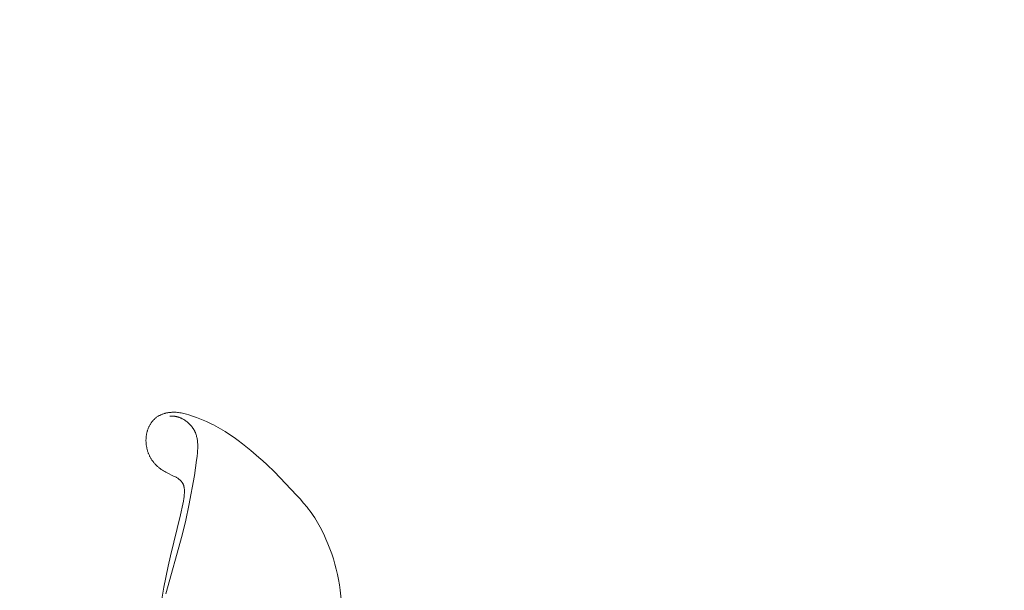
# Model space of a CAD drawing. Units: millimetres. Extents: x 5649 to 13171, y 2127 to 5320.
# Drawn here: x 6859 to 6912, y 2757 to 2788 of the extents above; entities that cross this region are included whole.
import ezdxf
from ezdxf import colors
from ezdxf.entities.mleader import LeaderData, LeaderLine
from ezdxf.math import Vec2, Vec3

# ---------------------------------------------------------------- set-up
doc = ezdxf.new("R2010")
doc.units = ezdxf.units.MM
doc.header["$PDMODE"] = 3
doc.layers.get('0').update_dxf_attribs({"lineweight": 13})
doc.styles.get("Standard").update_dxf_attribs({"font": 'ARIALNI.TTF'})
doc.styles.add('style1', font='txt')
doc.dimstyles.new('1_5', dxfattribs={"dimtxt": 22, "dimasz": 14, "dimexe": 1, "dimexo": 0, "dimgap": 5, "dimtad": 1, "dimdec": 0, "dimtxsty": 'style1', "dimcen": 25, "dimclrd": 1, "dimclre": 1, "dimclrt": 1, "dimadec": 0, "dimazin": 0, "dimtfac": 1, "dimtdec": 0, "dimtmove": 0, "dimatfit": 3, "dimfxl": 1, "dimtfill": 1, "dimarcsym": 0})

# ---------------------------------------------------------------- blocks, each defined once
blk = doc.blocks.new('*D52')
at = {"color": 251, "lineweight": -2, "transparency": 16777216}
for p, q in [((6943.003, 4419.158), (6371.177, 4419.158)), ((6372.177, 4380.158), (6372.177, 2418.39)), ((6947.075, 2379.39), (6371.177, 2379.39))]:
    blk.add_line(p, q, dxfattribs=at)
at = {"color": 251, "lineweight": 50, "transparency": 16777216}
for points in [[(6365.677, 4380.158), (6378.677, 4380.158), (6372.177, 4419.158)], [(6365.677, 2418.39), (6378.677, 2418.39), (6372.177, 2379.39)]]:
    blk.add_solid(points, dxfattribs=at)
at = {"layer": 'Defpoints', "color": 0, "lineweight": 50, "transparency": 16777216}
for p in [(6943.003, 4419.158), (6372.177, 2379.39), (6947.075, 2379.39)]:
    blk.add_point(p, dxfattribs=at)
at = {"color": 251, "transparency": 16777216, "insert": (6342.34, 3399.274), "char_height": 39, "attachment_point": 5, "rotation": 90, "style": 'style1', "bg_fill": 3, "box_fill_scale": 1.1, "bg_fill_color": 256, "bg_fill_true_color": 13158600, "bg_fill_transparency": 0}
blk.add_mtext('{\\fTimes New Roman|b0|i0|c204|p18;2040}', dxfattribs=at)
blk = doc.blocks.new('n9')
for points in [[(-70.461, 129.943), (-70.596, 131.074), (-70.638, 131.356), (-70.686, 131.637), (-70.741, 131.915), (-70.805, 132.192), (-70.877, 132.466), (-70.959, 132.737), (-71.048, 133.006), (-71.143, 133.273), (-71.245, 133.538), (-71.354, 133.802), (-71.471, 134.061), (-71.532, 134.19), (-71.596, 134.317), (-71.662, 134.443), (-71.731, 134.568), (-71.802, 134.691), (-71.875, 134.813), (-71.951, 134.933), (-72.029, 135.052), (-72.11, 135.169), (-72.193, 135.284), (-72.278, 135.397), (-72.366, 135.508), (-72.547, 135.726), (-72.734, 135.94), (-72.926, 136.15), (-74.107, 137.382), (-74.513, 137.781), (-74.722, 137.974), (-74.934, 138.163), (-75.369, 138.53), (-75.812, 138.884), (-76.038, 139.056), (-76.268, 139.223), (-76.501, 139.385), (-76.74, 139.542), (-76.861, 139.617), (-76.983, 139.69), (-77.107, 139.76), (-77.232, 139.827), (-77.358, 139.892), (-77.486, 139.954), (-77.744, 140.071), (-78.006, 140.18), (-78.272, 140.284), (-78.539, 140.383), (-78.674, 140.429), (-78.81, 140.47), (-78.878, 140.489), (-78.947, 140.506), (-79.016, 140.522), (-79.086, 140.535), (-79.156, 140.547), (-79.226, 140.557), (-79.297, 140.564), (-79.368, 140.57), (-79.404, 140.571), (-79.44, 140.572), (-79.476, 140.573), (-79.512, 140.572), (-79.548, 140.572), (-79.584, 140.57), (-79.62, 140.568), (-79.656, 140.565), (-79.692, 140.561), (-79.727, 140.557), (-79.763, 140.552), (-79.799, 140.546), (-79.834, 140.54), (-79.869, 140.533), (-79.904, 140.525), (-79.939, 140.517), (-79.973, 140.508), (-80.007, 140.498), (-80.041, 140.487), (-80.074, 140.476), (-80.107, 140.463), (-80.14, 140.451), (-80.172, 140.437), (-80.204, 140.422), (-80.236, 140.407), (-80.267, 140.391), (-80.297, 140.375), (-80.327, 140.357), (-80.356, 140.339), (-80.385, 140.32), (-80.413, 140.3), (-80.44, 140.279), (-80.467, 140.257), (-80.493, 140.235), (-80.519, 140.212), (-80.543, 140.188), (-80.567, 140.164), (-80.591, 140.138), (-80.614, 140.112), (-80.636, 140.086), (-80.657, 140.059), (-80.678, 140.031), (-80.698, 140.002), (-80.717, 139.973), (-80.736, 139.944), (-80.754, 139.914), (-80.771, 139.883), (-80.788, 139.852), (-80.804, 139.82), (-80.819, 139.789), (-80.833, 139.756), (-80.847, 139.723), (-80.86, 139.69), (-80.872, 139.657), (-80.884, 139.623), (-80.895, 139.589), (-80.905, 139.555), (-80.915, 139.52), (-80.924, 139.486), (-80.932, 139.451), (-80.939, 139.415), (-80.946, 139.38), (-80.951, 139.345), (-80.957, 139.309), (-80.961, 139.273), (-80.965, 139.238), (-80.968, 139.202), (-80.97, 139.166), (-80.971, 139.13), (-80.972, 139.094), (-80.972, 139.058), (-80.972, 139.023), (-80.971, 138.987), (-80.969, 138.951), (-80.966, 138.915), (-80.963, 138.879), (-80.959, 138.844), (-80.954, 138.808), (-80.949, 138.773), (-80.943, 138.738), (-80.936, 138.702), (-80.929, 138.667), (-80.921, 138.633), (-80.912, 138.598), (-80.903, 138.563), (-80.893, 138.529), (-80.883, 138.495), (-80.872, 138.461), (-80.86, 138.428), (-80.848, 138.395), (-80.835, 138.362), (-80.821, 138.329), (-80.807, 138.297), (-80.792, 138.264), (-80.777, 138.233), (-80.761, 138.201), (-80.745, 138.17), (-80.728, 138.14), (-80.71, 138.109), (-80.692, 138.079), (-80.673, 138.05), (-80.654, 138.021), (-80.634, 137.992), (-80.614, 137.964), (-80.593, 137.936), (-80.572, 137.908), (-80.55, 137.881), (-80.527, 137.854), (-80.504, 137.827), (-80.481, 137.801), (-80.457, 137.776), (-80.432, 137.75), (-80.407, 137.725), (-80.381, 137.701), (-80.355, 137.677), (-80.328, 137.653), (-80.301, 137.63), (-80.274, 137.607), (-80.246, 137.585), (-80.217, 137.563), (-80.158, 137.52), (-80.098, 137.479), (-80.035, 137.439), (-79.971, 137.402), (-79.905, 137.366), (-79.837, 137.331), (-79.496, 137.167), (-79.431, 137.134), (-79.367, 137.099), (-79.337, 137.082), (-79.307, 137.064), (-79.277, 137.045), (-79.249, 137.026), (-79.221, 137.006), (-79.194, 136.986), (-79.169, 136.966), (-79.156, 136.955), (-79.144, 136.944), (-79.132, 136.933), (-79.12, 136.922), (-79.109, 136.911), (-79.098, 136.899), (-79.087, 136.888), (-79.077, 136.876), (-79.067, 136.864), (-79.057, 136.851), (-79.048, 136.839), (-79.039, 136.826), (-79.03, 136.813), (-79.022, 136.8), (-79.014, 136.786), (-79.006, 136.773), (-78.999, 136.759), (-78.992, 136.745), (-78.985, 136.73), (-78.979, 136.716), (-78.973, 136.701), (-78.968, 136.686), (-78.962, 136.671), (-78.958, 136.655), (-78.953, 136.64), (-78.949, 136.624), (-78.945, 136.608), (-78.941, 136.592), (-78.938, 136.576), (-78.934, 136.559), (-78.929, 136.526), (-78.925, 136.492), (-78.921, 136.457), (-78.919, 136.422), (-78.918, 136.387), (-78.917, 136.351), (-78.917, 136.314), (-78.918, 136.278), (-78.92, 136.24), (-78.923, 136.203), (-78.929, 136.127), (-78.939, 136.051), (-78.949, 135.974), (-78.975, 135.821), (-79.004, 135.669), (-79.122, 135.1), (-79.665, 132.903), (-79.788, 132.348), (-80.011, 131.232), (-80.393, 128.989)], [(-79.694, 140.365), (-79.671, 140.367), (-79.647, 140.369), (-79.624, 140.37), (-79.6, 140.371), (-79.576, 140.371), (-79.553, 140.37), (-79.529, 140.369), (-79.505, 140.367), (-79.481, 140.365), (-79.457, 140.362), (-79.434, 140.358), (-79.41, 140.354), (-79.386, 140.35), (-79.362, 140.345), (-79.338, 140.34), (-79.315, 140.334), (-79.291, 140.327), (-79.267, 140.32), (-79.244, 140.313), (-79.221, 140.305), (-79.197, 140.297), (-79.174, 140.288), (-79.151, 140.279), (-79.128, 140.269), (-79.105, 140.259), (-79.082, 140.249), (-79.037, 140.226), (-78.992, 140.203), (-78.948, 140.177), (-78.905, 140.15), (-78.862, 140.122), (-78.821, 140.092), (-78.78, 140.06), (-78.74, 140.028), (-78.702, 139.994), (-78.664, 139.959), (-78.628, 139.923), (-78.593, 139.886), (-78.559, 139.848), (-78.527, 139.808), (-78.496, 139.768), (-78.467, 139.727), (-78.453, 139.706), (-78.439, 139.685), (-78.426, 139.664), (-78.413, 139.643), (-78.4, 139.621), (-78.388, 139.599), (-78.377, 139.578), (-78.366, 139.556), (-78.355, 139.533), (-78.345, 139.511), (-78.335, 139.488), (-78.326, 139.466), (-78.308, 139.42), (-78.292, 139.374), (-78.278, 139.327), (-78.265, 139.28), (-78.253, 139.232), (-78.243, 139.184), (-78.234, 139.135), (-78.227, 139.086), (-78.221, 139.037), (-78.215, 138.987), (-78.211, 138.937), (-78.208, 138.886), (-78.206, 138.836), (-78.205, 138.785), (-78.205, 138.733), (-78.207, 138.63), (-78.212, 138.527), (-78.219, 138.423), (-78.24, 138.215), (-78.266, 138.007), (-78.387, 137.195), (-78.675, 135.6), (-78.843, 134.803), (-79.034, 134.012), (-79.903, 130.875)]]:
    blk.add_lwpolyline(points)
blk = doc.blocks.new('N.VRS-002_354_368')
blk.add_blockref('n9', (0, 123.873))

msp = doc.modelspace()

# ---------------------------------------------------------------- leaders
at = {"color": 251}
ml = msp.add_multileader_mtext('Standard', dxfattribs=at)
ml.set_content('{\\fArial Narrow|b0|i0|c204|p34;\\C251;N.VRS-002-4L\\P109*91}', color=1)
ml.set_leader_properties(color=251, linetype='ByLayer', lineweight=-1)
ml.build(insert=Vec2(0, 0))
ml.multileader.update_dxf_attribs({"dogleg_length": 30, "arrow_head_size": 39})
ctx = ml.context
ctx.base_point, ctx.char_height, ctx.arrow_head_size, ctx.landing_gap_size, ctx.plane_origin = Vec3(7355.395, 2979.369), 39, 39, 2.25, Vec3(7213.189, 805.238)
notes = []
notes.append((ctx, [(0, (1, 1, 0), (7321.651, 2979.369), (1, 0), 33.744, [(0, [(6764.11, 2423.359)], 0, [])])]))
ctx.mtext.insert, ctx.mtext.width, ctx.mtext.flow_direction = Vec3(7357.645, 2999.202), 489.21121, 5
for ctx, leaders in notes:
    for number, flags, end, landing, length, lines in leaders:
        leader = LeaderData()
        leader.index, (leader.has_last_leader_line, leader.has_dogleg_vector, leader.attachment_direction) = number, flags
        leader.last_leader_point, leader.dogleg_vector, leader.dogleg_length = Vec3(end), Vec3(landing), length
        for number, points, colour, breaks in lines:
            line = LeaderLine()
            line.index, line.vertices, line.color, line.breaks = number, Vec3.list(points), colors.encode_raw_color(colour), breaks
            leader.lines.append(line)
        ctx.leaders.append(leader)

# ---------------------------------------------------------------- next in the draw order: dimensions: what is measured, and where the dimension line sits
dim = msp.add_linear_dim(base=(6372.177, 2379.39), p1=(6943.003, 4419.158), p2=(6947.075, 2379.39), angle=90, text='{\\fTimes New Roman|b0|i0|c204|p18;<>}', dimstyle='1_5', override={"dimtxt": 39, "dimasz": 39, "dimgap": 10, "dimclrd": 251, "dimclre": 251, "dimclrt": 251, "dimfxl": 15})
dim.commit()
dim.dimension.update_dxf_attribs({"geometry": '*D52', "text_midpoint": (6342.34, 3399.274)})

# ---------------------------------------------------------------- next in the draw order: block references
msp.add_blockref('N.VRS-002_354_368', (6947.075, 2502.317))

doc.saveas('drawing.dxf')
